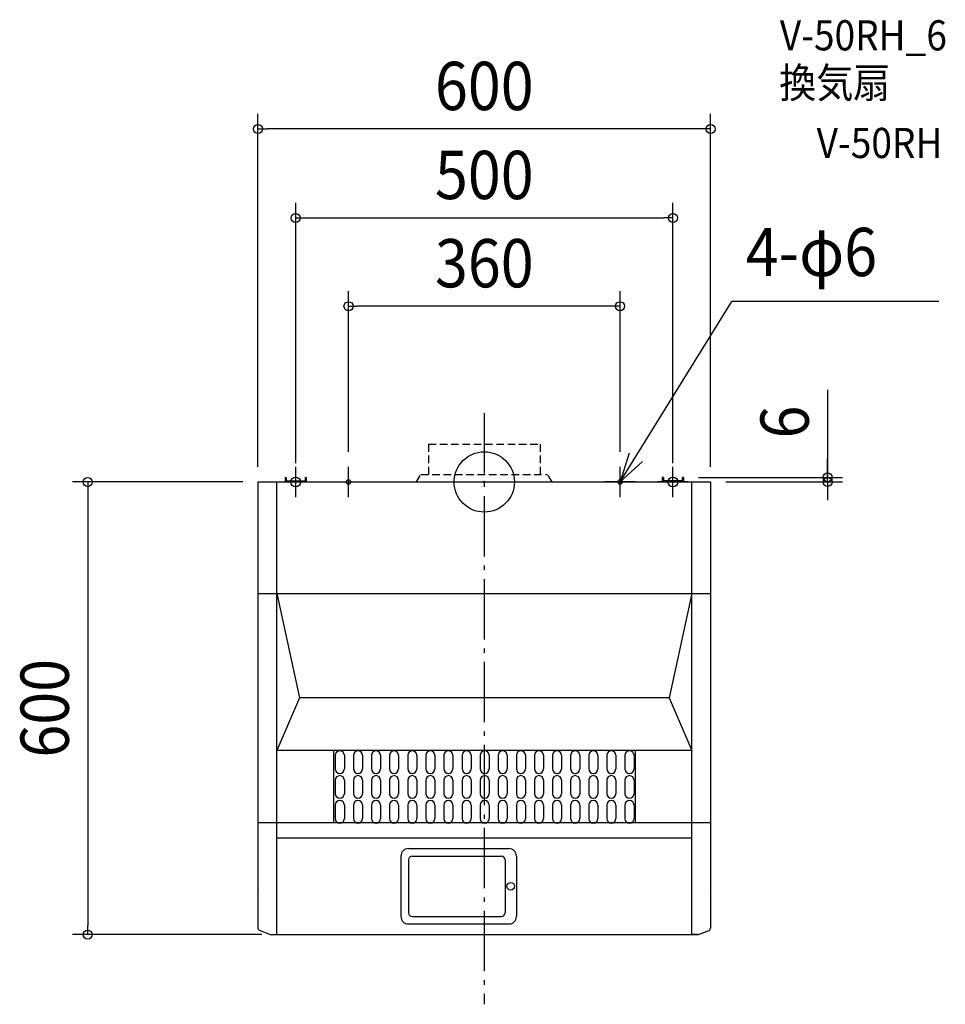
# Model space of a CAD drawing. Extents: x -616 to 611, y -692 to 613.
import ezdxf
from ezdxf.enums import TextEntityAlignment as Align

# ---------------------------------------------------------------- set-up
doc = ezdxf.new("R2010")
doc.units = 0
doc.header["$LTSCALE"] = 20
doc.header["$PDMODE"] = 3
doc.header["$PDSIZE"] = -2
doc.linetypes.add('DASHDOT', pattern=[5.5, 4, -0.6, 0.3, -0.6])
doc.linetypes.add('DASHED', pattern=[0.75, 0.5, -0.25])
doc.layers.get('DEFPOINTS').update_dxf_attribs({"linetype": 'CONTINUOUS'})
for name, color, linetype in [('ARRANGE', 1, 'CONTINUOUS'), ('BASIS', 6, 'DASHDOT'), ('DETAIL', 5, 'CONTINUOUS'), ('ETC', 61, 'CONTINUOUS'), ('FIX', 11, 'CONTINUOUS'), ('NOTE', 4, 'CONTINUOUS'), ('OUTLINE', 3, 'CONTINUOUS'), ('SIZE', 30, 'CONTINUOUS')]:
    doc.layers.add(name, color=color, linetype=linetype)
doc.styles.get("Standard").update_dxf_attribs({"font": 'SIMPLEX.shx', "width": 0.9, "height": 64, "bigfont": 'BIGFONT.shx'})

msp = doc.modelspace()

# ---------------------------------------------------------------- linework, layer by layer
at = {"layer": 'ARRANGE', "color": 1, "linetype": 'CONTINUOUS'}
msp.add_circle((0, 0), 40, dxfattribs=at)
msp.add_point((0, 0), dxfattribs=at)
at = {"layer": 'BASIS', "color": 6, "linetype": 'DASHDOT'}
msp.add_line((0, 91.34451), (0, -692.467678), dxfattribs=at)
at = {"layer": 'DEFPOINTS', "color": 30, "linetype": 'CONTINUOUS'}
for p in [(-300, 468.013187), (250, 350), (-180, 233), (-180, 20), (180, 20), (-300, 0), (-300, 0), (-250, 5), (250, 5), (264, 6), (300, 0), (300, 0), (455.034886, 6), (-525.749766, -600), (-275.1, -600)]:
    msp.add_point(p, dxfattribs=at)
at = {"layer": 'DETAIL', "color": 5, "linetype": 'DASHED'}
for p, q in [((-74, 50), (74, 50)), ((-74, 50), (-74, 10)), ((74, 50), (74, 10)), ((-90, 0), (-83.971304, 10)), ((-83.971304, 10), (83.971304, 10)), ((90, 0), (83.971304, 10))]:
    msp.add_line(p, q, dxfattribs=at)
at = {"layer": 'DETAIL', "color": 5, "linetype": 'CONTINUOUS'}
for p, q in [((-300, 0), (300, 0)), ((-300, 0), (-300, -591.660263)), ((-275.1, -600), (-275.1, 0)), ((-264, 6), (-264, 0)), ((-264, 6), (-262.5, 6)), ((-262.5, 6), (-262.5, 1.5)), ((-262.5, 1.5), (-237.5, 1.5)), ((-237.5, 6), (-236, 6)), ((-237.5, 6), (-237.5, 1.5)), ((-236, 6), (-236, 0)), ((236, 6), (236, 0)), ((237.5, 6), (236, 6)), ((237.5, 6), (237.5, 1.5)), ((262.5, 1.5), (237.5, 1.5)), ((264, 6), (262.5, 6)), ((262.5, 6), (262.5, 1.5)), ((264, 6), (264, 0)), ((275.1, -600), (275.1, 0)), ((300, 0), (300, -591.660263)), ((-300, -148), (300, -148)), ((-275.1, -148), (-245.1, -286)), ((275.1, -148), (245.1, -286)), ((-245.1, -286), (-275.1, -356)), ((245.1, -286), (-245.1, -286)), ((245.1, -286), (275.1, -356)), ((275.1, -356), (-275.1, -356)), ((-200, -356), (-200, -452)), ((-197.527712, -362.343146), (-197.527712, -380.343146)), ((-185.527712, -362.343146), (-185.527712, -380.343146)), ((-173.527712, -362.343146), (-173.527712, -380.343146)), ((-161.527712, -362.343146), (-161.527712, -380.343146)), ((-149.527712, -362.343146), (-149.527712, -380.343146)), ((-137.527712, -362.343146), (-137.527712, -380.343146)), ((-125.527712, -362.343146), (-125.527712, -380.343146)), ((-113.527712, -362.343146), (-113.527712, -380.343146)), ((-101.527712, -362.343146), (-101.527712, -380.343146)), ((-89.527712, -362.343146), (-89.527712, -380.343146)), ((-77.527712, -362.343146), (-77.527712, -380.343146)), ((-65.527712, -362.343146), (-65.527712, -380.343146)), ((-53.527712, -362.343146), (-53.527712, -380.343146)), ((-41.527712, -362.343146), (-41.527712, -380.343146)), ((-29.527712, -362.343146), (-29.527712, -380.343146)), ((-17.527712, -362.343146), (-17.527712, -380.343146)), ((-5.527712, -362.343146), (-5.527712, -380.343146)), ((6.472288, -362.343146), (6.472288, -380.343146)), ((18.472288, -362.343146), (18.472288, -380.343146)), ((30.472288, -362.343146), (30.472288, -380.343146)), ((42.472288, -362.343146), (42.472288, -380.343146)), ((54.472288, -362.343146), (54.472288, -380.343146)), ((66.472288, -362.343146), (66.472288, -380.343146)), ((78.472288, -362.343146), (78.472288, -380.343146)), ((90.472288, -362.343146), (90.472288, -380.343146)), ((102.472288, -362.343146), (102.472288, -380.343146)), ((114.472288, -362.343146), (114.472288, -380.343146)), ((126.472288, -362.343146), (126.472288, -380.343146)), ((138.472288, -362.343146), (138.472288, -380.343146)), ((150.472288, -362.343146), (150.472288, -380.343146)), ((162.472288, -362.343146), (162.472288, -380.343146)), ((174.472288, -362.343146), (174.472288, -380.343146)), ((186.472288, -362.343146), (186.472288, -380.343146)), ((198.472288, -362.343146), (198.472288, -380.343146)), ((200, -356), (200, -452)), ((-197.527712, -395.343146), (-197.527712, -413.343146)), ((-185.527712, -395.343146), (-185.527712, -413.343146)), ((-173.527712, -395.343146), (-173.527712, -413.343146)), ((-161.527712, -395.343146), (-161.527712, -413.343146)), ((-149.527712, -395.343146), (-149.527712, -413.343146)), ((-137.527712, -395.343146), (-137.527712, -413.343146)), ((-125.527712, -395.343146), (-125.527712, -413.343146)), ((-113.527712, -395.343146), (-113.527712, -413.343146)), ((-101.527712, -395.343146), (-101.527712, -413.343146)), ((-89.527712, -395.343146), (-89.527712, -413.343146)), ((-77.527712, -395.343146), (-77.527712, -413.343146)), ((-65.527712, -395.343146), (-65.527712, -413.343146)), ((-53.527712, -395.343146), (-53.527712, -413.343146)), ((-41.527712, -395.343146), (-41.527712, -413.343146)), ((-29.527712, -395.343146), (-29.527712, -413.343146)), ((-17.527712, -395.343146), (-17.527712, -413.343146)), ((-5.527712, -395.343146), (-5.527712, -413.343146)), ((6.472288, -395.343146), (6.472288, -413.343146)), ((18.472288, -395.343146), (18.472288, -413.343146)), ((30.472288, -395.343146), (30.472288, -413.343146)), ((42.472288, -395.343146), (42.472288, -413.343146)), ((54.472288, -395.343146), (54.472288, -413.343146)), ((66.472288, -395.343146), (66.472288, -413.343146)), ((78.472288, -395.343146), (78.472288, -413.343146)), ((90.472288, -395.343146), (90.472288, -413.343146)), ((102.472288, -395.343146), (102.472288, -413.343146)), ((114.472288, -395.343146), (114.472288, -413.343146)), ((126.472288, -395.343146), (126.472288, -413.343146)), ((138.472288, -395.343146), (138.472288, -413.343146)), ((150.472288, -395.343146), (150.472288, -413.343146)), ((162.472288, -395.343146), (162.472288, -413.343146)), ((174.472288, -395.343146), (174.472288, -413.343146)), ((186.472288, -395.343146), (186.472288, -413.343146)), ((198.472288, -395.343146), (198.472288, -413.343146)), ((-197.527712, -428.343146), (-197.527712, -446.343146)), ((-185.527712, -428.343146), (-185.527712, -446.343146)), ((-173.527712, -428.343146), (-173.527712, -446.343146)), ((-161.527712, -428.343146), (-161.527712, -446.343146)), ((-149.527712, -428.343146), (-149.527712, -446.343146)), ((-137.527712, -428.343146), (-137.527712, -446.343146)), ((-125.527712, -428.343146), (-125.527712, -446.343146)), ((-113.527712, -428.343146), (-113.527712, -446.343146)), ((-101.527712, -428.343146), (-101.527712, -446.343146)), ((-89.527712, -428.343146), (-89.527712, -446.343146)), ((-77.527712, -428.343146), (-77.527712, -446.343146)), ((-65.527712, -428.343146), (-65.527712, -446.343146)), ((-53.527712, -428.343146), (-53.527712, -446.343146)), ((-41.527712, -428.343146), (-41.527712, -446.343146)), ((-29.527712, -428.343146), (-29.527712, -446.343146)), ((-17.527712, -428.343146), (-17.527712, -446.343146)), ((-5.527712, -428.343146), (-5.527712, -446.343146)), ((6.472288, -428.343146), (6.472288, -446.343146)), ((18.472288, -428.343146), (18.472288, -446.343146)), ((30.472288, -428.343146), (30.472288, -446.343146)), ((42.472288, -428.343146), (42.472288, -446.343146)), ((54.472288, -428.343146), (54.472288, -446.343146)), ((66.472288, -428.343146), (66.472288, -446.343146)), ((78.472288, -428.343146), (78.472288, -446.343146)), ((90.472288, -428.343146), (90.472288, -446.343146)), ((102.472288, -428.343146), (102.472288, -446.343146)), ((114.472288, -428.343146), (114.472288, -446.343146)), ((126.472288, -428.343146), (126.472288, -446.343146)), ((138.472288, -428.343146), (138.472288, -446.343146)), ((150.472288, -428.343146), (150.472288, -446.343146)), ((162.472288, -428.343146), (162.472288, -446.343146)), ((174.472288, -428.343146), (174.472288, -446.343146)), ((186.472288, -428.343146), (186.472288, -446.343146)), ((198.472288, -428.343146), (198.472288, -446.343146)), ((300, -452), (-300, -452)), ((275.1, -472), (-275.1, -472)), ((-110.5, -496), (-110.5, -576)), ((-100.5, -486), (32.5, -486)), ((-95.5, -496), (22.5, -496)), ((42.5, -496), (42.5, -576)), ((-100.5, -501), (-100.5, -571)), ((27.5, -501), (27.5, -571)), ((-100.5, -586), (32.5, -586)), ((-95.5, -576), (22.5, -576)), ((-284.158289, -599.800894), (-298.074705, -594.461157)), ((-283.083584, -600), (283.083584, -600)), ((-283.083584, -600), (-275.1, -600)), ((283.083584, -600), (275.1, -600)), ((284.158289, -599.800894), (298.074705, -594.461157))]:
    msp.add_line(p, q, dxfattribs=at)
msp.add_circle((35, -536), 5, dxfattribs=at)
for centre, radius, start, end in [((-191.527712, -362.343146), 6, 0, 180), ((-167.527712, -362.343146), 6, 0, 180), ((-143.527712, -362.343146), 6, 0, 180), ((-119.527712, -362.343146), 6, 0, 180), ((-95.527712, -362.343146), 6, 0, 180), ((-71.527712, -362.343146), 6, 0, 180), ((-47.527712, -362.343146), 6, 0, 180), ((-23.527712, -362.343146), 6, 0, 180), ((0.472288, -362.343146), 6, 0, 180), ((24.472288, -362.343146), 6, 0, 180), ((48.472288, -362.343146), 6, 0, 180), ((72.472288, -362.343146), 6, 0, 180), ((96.472288, -362.343146), 6, 0, 180), ((120.472288, -362.343146), 6, 0, 180), ((144.472288, -362.343146), 6, 0, 180), ((168.472288, -362.343146), 6, 0, 180), ((192.472288, -362.343146), 6, 0, 180), ((-191.527712, -380.343146), 6, 180, 0), ((-191.527712, -395.343146), 6, 0, 180), ((-167.527712, -380.343146), 6, 180, 0), ((-167.527712, -395.343146), 6, 0, 180), ((-143.527712, -380.343146), 6, 180, 0), ((-143.527712, -395.343146), 6, 0, 180), ((-119.527712, -380.343146), 6, 180, 0), ((-119.527712, -395.343146), 6, 0, 180), ((-95.527712, -380.343146), 6, 180, 0), ((-95.527712, -395.343146), 6, 0, 180), ((-71.527712, -380.343146), 6, 180, 0), ((-71.527712, -395.343146), 6, 0, 180), ((-47.527712, -380.343146), 6, 180, 0), ((-47.527712, -395.343146), 6, 0, 180), ((-23.527712, -380.343146), 6, 180, 0), ((-23.527712, -395.343146), 6, 0, 180), ((0.472288, -380.343146), 6, 180, 0), ((0.472288, -395.343146), 6, 0, 180), ((24.472288, -380.343146), 6, 180, 0), ((24.472288, -395.343146), 6, 0, 180), ((48.472288, -380.343146), 6, 180, 0), ((48.472288, -395.343146), 6, 0, 180), ((72.472288, -380.343146), 6, 180, 0), ((72.472288, -395.343146), 6, 0, 180), ((96.472288, -380.343146), 6, 180, 0), ((96.472288, -395.343146), 6, 0, 180), ((120.472288, -380.343146), 6, 180, 0), ((120.472288, -395.343146), 6, 0, 180), ((144.472288, -380.343146), 6, 180, 0), ((144.472288, -395.343146), 6, 0, 180), ((168.472288, -380.343146), 6, 180, 0), ((168.472288, -395.343146), 6, 0, 180), ((192.472288, -380.343146), 6, 180, 0), ((192.472288, -395.343146), 6, 0, 180), ((-191.527712, -413.343146), 6, 180, 0), ((-167.527712, -413.343146), 6, 180, 0), ((-143.527712, -413.343146), 6, 180, 0), ((-119.527712, -413.343146), 6, 180, 0), ((-95.527712, -413.343146), 6, 180, 0), ((-71.527712, -413.343146), 6, 180, 0), ((-47.527712, -413.343146), 6, 180, 0), ((-23.527712, -413.343146), 6, 180, 0), ((0.472288, -413.343146), 6, 180, 0), ((24.472288, -413.343146), 6, 180, 0), ((48.472288, -413.343146), 6, 180, 0), ((72.472288, -413.343146), 6, 180, 0), ((96.472288, -413.343146), 6, 180, 0), ((120.472288, -413.343146), 6, 180, 0), ((144.472288, -413.343146), 6, 180, 0), ((168.472288, -413.343146), 6, 180, 0), ((192.472288, -413.343146), 6, 180, 0), ((-191.527712, -428.343146), 6, 0, 180), ((-167.527712, -428.343146), 6, 0, 180), ((-143.527712, -428.343146), 6, 0, 180), ((-119.527712, -428.343146), 6, 0, 180), ((-95.527712, -428.343146), 6, 0, 180), ((-71.527712, -428.343146), 6, 0, 180), ((-47.527712, -428.343146), 6, 0, 180), ((-23.527712, -428.343146), 6, 0, 180), ((0.472288, -428.343146), 6, 0, 180), ((24.472288, -428.343146), 6, 0, 180), ((48.472288, -428.343146), 6, 0, 180), ((72.472288, -428.343146), 6, 0, 180), ((96.472288, -428.343146), 6, 0, 180), ((120.472288, -428.343146), 6, 0, 180), ((144.472288, -428.343146), 6, 0, 180), ((168.472288, -428.343146), 6, 0, 180), ((192.472288, -428.343146), 6, 0, 180), ((-191.527712, -446.343146), 6, 180, 0), ((-167.527712, -446.343146), 6, 180, 0), ((-143.527712, -446.343146), 6, 180, 0), ((-119.527712, -446.343146), 6, 180, 0), ((-95.527712, -446.343146), 6, 180, 0), ((-71.527712, -446.343146), 6, 180, 0), ((-47.527712, -446.343146), 6, 180, 0), ((-23.527712, -446.343146), 6, 180, 0), ((0.472288, -446.343146), 6, 180, 0), ((24.472288, -446.343146), 6, 180, 0), ((48.472288, -446.343146), 6, 180, 0), ((72.472288, -446.343146), 6, 180, 0), ((96.472288, -446.343146), 6, 180, 0), ((120.472288, -446.343146), 6, 180, 0), ((144.472288, -446.343146), 6, 180, 0), ((168.472288, -446.343146), 6, 180, 0), ((192.472288, -446.343146), 6, 180, 0), ((-100.5, -496), 10, 90, 180), ((-95.5, -501), 5, 90, 180), ((22.5, -501), 5, 0, 90), ((32.5, -496), 10, 0, 90), ((-297, -540.527289), 3, 180, 195.245794), ((297, -540.527289), 3, 344.754206, 0), ((-95.5, -571), 5, 180, 270), ((22.5, -571), 5, 270, 0), ((-100.5, -576), 10, 180, 270), ((32.5, -576), 10, 270, 0), ((-297, -591.660263), 3, 180, 249.008162), ((-283.083584, -597), 3, 249.008162, 270), ((283.083584, -597), 3, 270, 290.991838), ((297, -591.660263), 3, 290.991838, 0)]:
    msp.add_arc(centre, radius, start, end, dxfattribs=at)
at = {"layer": 'FIX', "color": 11, "linetype": 'CONTINUOUS'}
for centre, radius in [((-250, 0), 6.5), ((-180, 0), 3), ((180, 0), 3), ((250, 0), 6.5)]:
    msp.add_circle(centre, radius, dxfattribs=at)
at = {"layer": 'NOTE', "color": 4, "linetype": 'CONTINUOUS'}
for p, q in [((180, 0), (328.065009, 239.064304)), ((602.390167, 239.064304), (328.065009, 239.064304)), ((192.045628, 38.143189), (180, 0)), ((180, 0), (209.503415, 27.010156)), ((-250, -20), (-250, 20)), ((-180, -20), (-180, 20)), ((180, -20), (180, 20)), ((250, -20), (250, 20)), ((-270, 0), (-230, 0)), ((-200, 0), (-160, 0)), ((200, 0), (160, 0)), ((270, 0), (230, 0))]:
    msp.add_line(p, q, dxfattribs=at)
at = {"layer": 'OUTLINE', "color": 3, "linetype": 'CONTINUOUS'}
for p, q in [((-300, 0), (300, 0)), ((-300, 0), (-300, -591.660263)), ((300, 0), (300, -591.660263)), ((-284.158289, -599.800894), (-298.074705, -594.461157)), ((-283.083584, -600), (283.083584, -600)), ((-283.083584, -600), (-275.1, -600)), ((283.083584, -600), (275.1, -600)), ((284.158289, -599.800894), (298.074705, -594.461157))]:
    msp.add_line(p, q, dxfattribs=at)
for centre, start, end in [((-297, -540.527289), 180, 195.245794), ((-297, -591.660263), 180, 249.008162), ((-283.083584, -597), 249.008162, 270), ((283.083584, -597), 270, 290.991838), ((297, -591.660263), 290.991838, 0)]:
    msp.add_arc(centre, 3, start, end, dxfattribs=at)
at = {"layer": 'SIZE', "color": 30, "linetype": 'CONTINUOUS'}
for p, q in [((-300, 20), (-300, 488.013187)), ((300, 20), (300, 488.013187)), ((-300, 468.013187), (-288, 468.013187)), ((288, 468.013187), (-288, 468.013187)), ((300, 468.013187), (288, 468.013187)), ((-250, 25), (-250, 370)), ((250, 25), (250, 370)), ((-250, 350), (-238, 350)), ((-238, 350), (238, 350)), ((250, 350), (238, 350)), ((-180, 40), (-180, 253)), ((180, 40), (180, 253)), ((-180, 233), (-168, 233)), ((168, 233), (-168, 233)), ((180, 233), (168, 233)), ((455.034886, 122.26798), (455.034886, 6)), ((455.034886, 18), (455.034886, 30)), ((455.034886, 6), (455.034886, 18)), ((-320, 0), (-545.749766, 0)), ((-525.749766, 0), (-525.749766, -12)), ((284, 6), (475.034886, 6)), ((320, 0), (475.034886, 0)), ((455.034886, 0), (455.034886, 6)), ((455.034886, 0), (455.034886, 6)), ((455.034886, 0), (455.034886, -12)), ((-525.749766, -12), (-525.749766, -588)), ((455.034886, -12), (455.034886, -24)), ((-295.1, -600), (-545.749766, -600)), ((-525.749766, -600), (-525.749766, -588))]:
    msp.add_line(p, q, dxfattribs=at)
for centre in [(-300, 468.013187), (300, 468.013187), (-250, 350), (250, 350), (-180, 233), (180, 233), (-525.749766, 0), (455.034886, 6), (455.034886, 0), (-525.749766, -600)]:
    msp.add_circle(centre, 6, dxfattribs=at)

# ---------------------------------------------------------------- texts
at = {"layer": 'ETC', "color": 61, "linetype": 'CONTINUOUS', "width": 0.9}
for s, p in [('V-50RH_6', (391.775798, 572.100706)), ('換気扇', (390.99884, 509.223008)), ('V-50RH', (440.564339, 429.41054))]:
    msp.add_text(s, height=40, dxfattribs=at).set_placement(p)
at = {"layer": 'NOTE', "color": 4, "linetype": 'CONTINUOUS', "width": 0.9}
msp.add_text('4-φ6', height=64, dxfattribs=at).set_placement((346.509406, 272.876241))
at = {"layer": 'SIZE', "color": 30, "linetype": 'CONTINUOUS', "width": 0.9}
for s, p in [('600', (0, 493.013187)), ('500', (0, 375)), ('360', (0, 258))]:
    msp.add_text(s, height=64, dxfattribs=at).set_placement(p, align=Align.CENTER)
for s, p in [('6', (430.034886, 79.439409)), ('600', (-550.749766, -300))]:
    msp.add_text(s, height=64, rotation=90, dxfattribs=at).set_placement(p, align=Align.CENTER)

doc.saveas('drawing.dxf')
